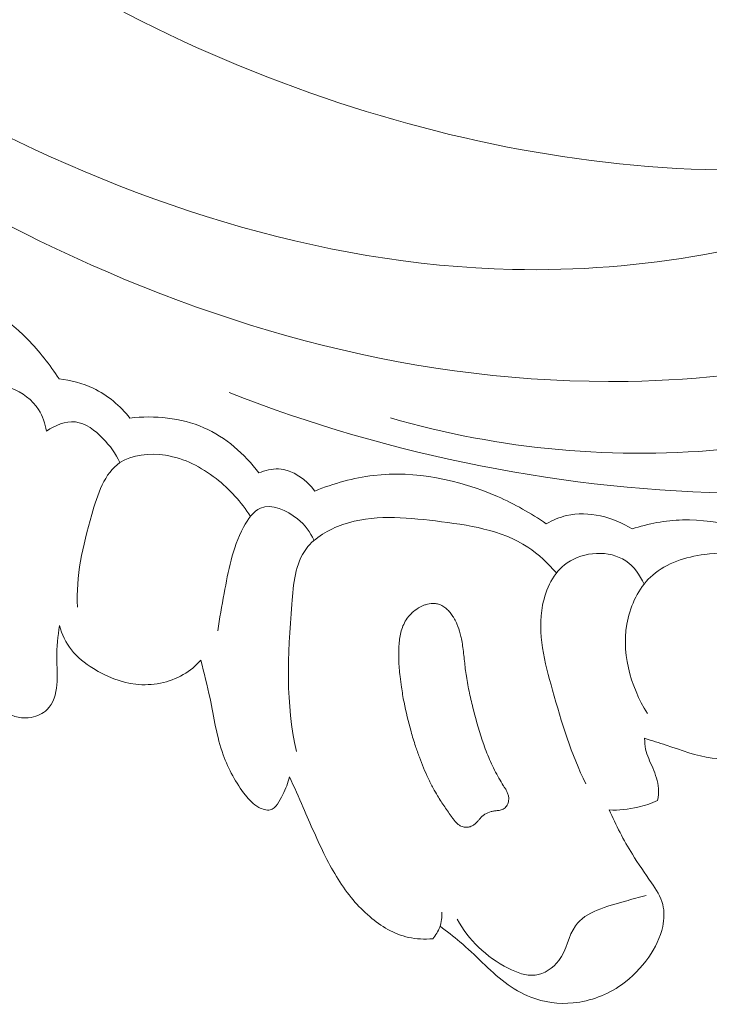
# Model space of a CAD drawing. Units: centimetres. Extents: x 793 to 1117, y -191 to 62.
# Drawn here: x 1010 to 1013, y -74 to -69 of the extents above; entities that cross this region are included whole.
import ezdxf

# ---------------------------------------------------------------- set-up
doc = ezdxf.new("R2010")
doc.units = ezdxf.units.CM
doc.header["$MEASUREMENT"] = 0
doc.layers.add('layer 1', color=7, linetype='Continuous')

msp = doc.modelspace()

# ---------------------------------------------------------------- linework, layer by layer
at = {"layer": 'layer 1', "color": 250, "lineweight": 20}
for points, knots in [([(1014.83582, -69.53308), (1014.76267, -69.56817), (1014.69119, -69.60568), (1014.61037, -69.62421), (1014.61037, -69.62421), (1014.54639, -69.63894), (1014.47654, -69.64181), (1014.42508, -69.67534), (1014.42508, -69.67534), (1014.38697, -69.7001), (1014.35899, -69.74167), (1014.32883, -69.78067), (1014.32883, -69.78067), (1014.14469, -70.01978), (1013.88426, -70.16577), (1013.61256, -70.27927), (1013.61256, -70.27927), (1013.09036, -70.49765), (1012.52673, -70.59601), (1011.96885, -70.58314), (1011.96885, -70.58314), (1011.11956, -70.56375), (1010.28362, -70.28681), (1009.53417, -69.88233), (1009.53417, -69.88233), (1008.791, -69.48132), (1008.13284, -68.95504), (1007.54499, -68.35368), (1007.54499, -68.35368), (1007.14938, -67.94902), (1006.78557, -67.51043), (1006.51022, -67.01825), (1006.51022, -67.01825), (1006.32469, -66.68668), (1006.17927, -66.33088), (1006.06836, -65.96689)], [0, 0, 0, 0, 0.1, 0.1, 0.1, 0.1, 0.2, 0.2, 0.2, 0.2, 0.3, 0.3, 0.3, 0.3, 0.4, 0.4, 0.4, 0.4, 0.5, 0.5, 0.5, 0.5, 0.6, 0.6, 0.6, 0.6, 0.7, 0.7, 0.7, 0.7, 0.8, 0.8, 0.8, 0.8, 1, 1, 1, 1]), ([(1014.08674, -70.0182), (1013.78931, -70.08716), (1013.48558, -70.13191), (1013.18071, -70.14657), (1013.18071, -70.14657), (1012.51671, -70.17856), (1011.84767, -70.06798), (1011.2142, -69.85925), (1011.2142, -69.85925), (1010.54101, -69.63749), (1009.90787, -69.30476), (1009.35401, -68.8695), (1009.35401, -68.8695), (1008.7737, -68.41353), (1008.28035, -67.84494), (1007.88095, -67.22548), (1007.88095, -67.22548), (1007.82717, -67.14218), (1007.77513, -67.05794), (1007.725, -66.97253)], [0, 0, 0, 0, 0.1666667, 0.1666667, 0.1666667, 0.1666667, 0.3333333, 0.3333333, 0.3333333, 0.3333333, 0.5, 0.5, 0.5, 0.5, 0.6666667, 0.6666667, 0.6666667, 0.6666667, 1, 1, 1, 1]), ([(1015.93674, -68.13886), (1015.99908, -68.10173), (1016.06932, -68.07186), (1016.14019, -68.06245), (1016.14019, -68.06245), (1016.33315, -68.03671), (1016.53017, -68.16265), (1016.6671, -68.32315), (1016.6671, -68.32315), (1016.86962, -68.56066), (1016.94051, -68.87374), (1016.89946, -69.16435), (1016.89946, -69.16435), (1016.87428, -69.34271), (1016.80689, -69.51258), (1016.72293, -69.6733), (1016.72293, -69.6733), (1016.46492, -70.16714), (1016.05028, -70.57337), (1015.57948, -70.87371), (1015.57948, -70.87371), (1015.18079, -71.12806), (1014.74189, -71.30656), (1014.28838, -71.416), (1014.28838, -71.416), (1013.85624, -71.52022), (1013.41082, -71.56183), (1012.96547, -71.55546), (1012.96547, -71.55546), (1012.2032, -71.54484), (1011.44125, -71.39388), (1010.73759, -71.11785)], [0, 0, 0, 0, 0.1111111, 0.1111111, 0.1111111, 0.1111111, 0.2222222, 0.2222222, 0.2222222, 0.2222222, 0.3333333, 0.3333333, 0.3333333, 0.3333333, 0.4444444, 0.4444444, 0.4444444, 0.4444444, 0.5555556, 0.5555556, 0.5555556, 0.5555556, 0.6666667, 0.6666667, 0.6666667, 0.6666667, 0.7777778, 0.7777778, 0.7777778, 0.7777778, 1, 1, 1, 1]), ([(1014.76233, -69.92464), (1014.61869, -70.15714), (1014.44049, -70.37646), (1014.22781, -70.54622), (1014.22781, -70.54622), (1013.75058, -70.9273), (1013.09974, -71.05947), (1012.47097, -71.06928), (1012.47097, -71.06928), (1011.56396, -71.0835), (1010.70277, -70.84329), (1009.91221, -70.45846), (1009.91221, -70.45846), (1009.40396, -70.21106), (1008.92494, -69.90396), (1008.49552, -69.54041)], [0, 0, 0, 0, 0.2, 0.2, 0.2, 0.2, 0.4, 0.4, 0.4, 0.4, 0.6, 0.6, 0.6, 0.6, 1, 1, 1, 1]), ([(1014.83582, -69.53308), (1014.86587, -69.56075), (1014.89359, -69.59242), (1014.91424, -69.62735), (1014.91424, -69.62735), (1014.982, -69.74258), (1014.97086, -69.89349), (1014.93983, -70.03333), (1014.93983, -70.03333), (1014.89611, -70.2306), (1014.81316, -70.40588), (1014.694, -70.55442), (1014.694, -70.55442), (1014.57901, -70.69772), (1014.43033, -70.81609), (1014.27205, -70.91631), (1014.27205, -70.91631), (1013.86531, -71.17404), (1013.39522, -71.31212), (1012.91881, -71.36111), (1012.91881, -71.36111), (1012.41938, -71.41241), (1011.91285, -71.36581), (1011.43771, -71.22731)], [0, 0, 0, 0, 0.1428571, 0.1428571, 0.1428571, 0.1428571, 0.2857143, 0.2857143, 0.2857143, 0.2857143, 0.4285714, 0.4285714, 0.4285714, 0.4285714, 0.5714286, 0.5714286, 0.5714286, 0.5714286, 0.7142857, 0.7142857, 0.7142857, 0.7142857, 1, 1, 1, 1]), ([(1009.10182, -70.51858), (1009.23907, -70.5433), (1009.37233, -70.58707), (1009.50002, -70.64574), (1009.50002, -70.64574), (1009.63268, -70.70649), (1009.75926, -70.78326), (1009.86134, -70.88584), (1009.86134, -70.88584), (1009.91319, -70.93795), (1009.95871, -70.99679), (1009.99836, -71.0588)], [0, 0, 0, 0, 0.25, 0.25, 0.25, 0.25, 0.5, 0.5, 0.5, 0.5, 1, 1, 1, 1]), ([(1009.94378, -71.28484), (1009.93854, -71.25222), (1009.92751, -71.22005), (1009.90961, -71.19204), (1009.90961, -71.19204), (1009.8821, -71.14915), (1009.838, -71.11594), (1009.79109, -71.09863), (1009.79109, -71.09863), (1009.71583, -71.07089), (1009.63305, -71.08411), (1009.54929, -71.07914), (1009.54929, -71.07914), (1009.45942, -71.07373), (1009.36822, -71.04732), (1009.30382, -70.99411), (1009.30382, -70.99411), (1009.25266, -70.95189), (1009.21823, -70.89277), (1009.17913, -70.83005), (1009.17913, -70.83005), (1009.15662, -70.79393), (1009.13261, -70.75665), (1009.09633, -70.74504), (1009.09633, -70.74504), (1009.06981, -70.73667), (1009.03671, -70.74204), (1009.00942, -70.75216)], [0, 0, 0, 0, 0.125, 0.125, 0.125, 0.125, 0.25, 0.25, 0.25, 0.25, 0.375, 0.375, 0.375, 0.375, 0.5, 0.5, 0.5, 0.5, 0.625, 0.625, 0.625, 0.625, 0.75, 0.75, 0.75, 0.75, 1, 1, 1, 1]), ([(1009.99836, -71.0588), (1010.04961, -71.0638), (1010.10068, -71.07687), (1010.14738, -71.0992), (1010.14738, -71.0992), (1010.20955, -71.12882), (1010.26407, -71.17503), (1010.30651, -71.2287)], [0, 0, 0, 0, 0.3333333, 0.3333333, 0.3333333, 0.3333333, 1, 1, 1, 1]), ([(1010.30651, -71.2287), (1010.4139, -71.21619), (1010.52802, -71.22669), (1010.62735, -71.27038), (1010.62735, -71.27038), (1010.72266, -71.31223), (1010.80438, -71.3844), (1010.86639, -71.46687)], [0, 0, 0, 0, 0.3333333, 0.3333333, 0.3333333, 0.3333333, 1, 1, 1, 1]), ([(1010.26301, -71.4221), (1010.24517, -71.38289), (1010.21999, -71.34876), (1010.18888, -71.31674), (1010.18888, -71.31674), (1010.15524, -71.28226), (1010.11461, -71.25045), (1010.06927, -71.24548), (1010.06927, -71.24548), (1010.0267, -71.24088), (1009.98001, -71.25989), (1009.94378, -71.28484)], [0, 0, 0, 0, 0.25, 0.25, 0.25, 0.25, 0.5, 0.5, 0.5, 0.5, 1, 1, 1, 1]), ([(1010.82972, -71.65569), (1010.79054, -71.5929), (1010.73914, -71.5371), (1010.68053, -71.49127), (1010.68053, -71.49127), (1010.61662, -71.44134), (1010.54408, -71.40307), (1010.46054, -71.39029), (1010.46054, -71.39029), (1010.39191, -71.37982), (1010.31592, -71.38654), (1010.26301, -71.4221), (1010.26301, -71.4221), (1010.19539, -71.46753), (1010.16558, -71.56002), (1010.14039, -71.64786), (1010.14039, -71.64786), (1010.10043, -71.78698), (1010.07215, -71.91428), (1010.07794, -72.04934)], [0, 0, 0, 0, 0.1666667, 0.1666667, 0.1666667, 0.1666667, 0.3333333, 0.3333333, 0.3333333, 0.3333333, 0.5, 0.5, 0.5, 0.5, 0.6666667, 0.6666667, 0.6666667, 0.6666667, 1, 1, 1, 1]), ([(1010.86639, -71.46687), (1010.89346, -71.45557), (1010.92322, -71.44798), (1010.95242, -71.44945), (1010.95242, -71.44945), (1011.01406, -71.45262), (1011.07282, -71.4963), (1011.11002, -71.54529)], [0, 0, 0, 0, 0.3333333, 0.3333333, 0.3333333, 0.3333333, 1, 1, 1, 1]), ([(1011.11002, -71.54529), (1011.1913, -71.51195), (1011.27705, -71.48787), (1011.36435, -71.47763), (1011.36435, -71.47763), (1011.54634, -71.45644), (1011.73487, -71.49592), (1011.90307, -71.56923), (1011.90307, -71.56923), (1011.9779, -71.60194), (1012.04872, -71.64129), (1012.11511, -71.68769)], [0, 0, 0, 0, 0.25, 0.25, 0.25, 0.25, 0.5, 0.5, 0.5, 0.5, 1, 1, 1, 1]), ([(1011.10666, -71.75936), (1011.09005, -71.72363), (1011.06728, -71.69275), (1011.03451, -71.66615), (1011.03451, -71.66615), (1010.98803, -71.62818), (1010.92155, -71.59889), (1010.87368, -71.61927), (1010.87368, -71.61927), (1010.84224, -71.63263), (1010.81883, -71.66749), (1010.80013, -71.70245), (1010.80013, -71.70245), (1010.74965, -71.79716), (1010.73378, -71.89272), (1010.71567, -71.99034), (1010.71567, -71.99034), (1010.7057, -72.04394), (1010.69502, -72.09813), (1010.68814, -72.15247)], [0, 0, 0, 0, 0.1666667, 0.1666667, 0.1666667, 0.1666667, 0.3333333, 0.3333333, 0.3333333, 0.3333333, 0.5, 0.5, 0.5, 0.5, 0.6666667, 0.6666667, 0.6666667, 0.6666667, 1, 1, 1, 1]), ([(1012.11511, -71.68769), (1012.1429, -71.67202), (1012.17255, -71.65918), (1012.20362, -71.65185), (1012.20362, -71.65185), (1012.2985, -71.62953), (1012.40593, -71.6585), (1012.48778, -71.70941)], [0, 0, 0, 0, 0.3333333, 0.3333333, 0.3333333, 0.3333333, 1, 1, 1, 1]), ([(1012.15969, -71.90091), (1012.12294, -71.85885), (1012.08126, -71.81941), (1012.03488, -71.78898), (1012.03488, -71.78898), (1011.91985, -71.71329), (1011.7759, -71.69249), (1011.63392, -71.67535), (1011.63392, -71.67535), (1011.49701, -71.65885), (1011.36217, -71.64572), (1011.2313, -71.69103), (1011.2313, -71.69103), (1011.17, -71.71227), (1011.10963, -71.74636), (1011.07275, -71.79521), (1011.07275, -71.79521), (1011.02428, -71.85936), (1011.0164, -71.94883), (1011.00957, -72.03596), (1011.00957, -72.03596), (1010.992, -72.2604), (1010.98165, -72.46831), (1011.03012, -72.67569)], [0, 0, 0, 0, 0.1428571, 0.1428571, 0.1428571, 0.1428571, 0.2857143, 0.2857143, 0.2857143, 0.2857143, 0.4285714, 0.4285714, 0.4285714, 0.4285714, 0.5714286, 0.5714286, 0.5714286, 0.5714286, 0.7142857, 0.7142857, 0.7142857, 0.7142857, 1, 1, 1, 1]), ([(1012.48778, -71.70941), (1012.55872, -71.68716), (1012.63256, -71.67308), (1012.70699, -71.67098), (1012.70699, -71.67098), (1012.87, -71.66633), (1013.03596, -71.71882), (1013.17349, -71.80318)], [0, 0, 0, 0, 0.3333333, 0.3333333, 0.3333333, 0.3333333, 1, 1, 1, 1]), ([(1012.53995, -71.94961), (1012.52198, -71.91056), (1012.49632, -71.87264), (1012.46031, -71.84858), (1012.46031, -71.84858), (1012.38928, -71.80099), (1012.2778, -71.80718), (1012.20571, -71.85725), (1012.20571, -71.85725), (1012.14592, -71.89861), (1012.11328, -71.97007), (1012.09931, -72.04094), (1012.09931, -72.04094), (1012.07489, -72.16553), (1012.1081, -72.28867), (1012.1422, -72.40935), (1012.1422, -72.40935), (1012.18197, -72.55033), (1012.22284, -72.68775), (1012.28675, -72.8168)], [0, 0, 0, 0, 0.1666667, 0.1666667, 0.1666667, 0.1666667, 0.3333333, 0.3333333, 0.3333333, 0.3333333, 0.5, 0.5, 0.5, 0.5, 0.6666667, 0.6666667, 0.6666667, 0.6666667, 1, 1, 1, 1]), ([(1013.22109, -71.97866), (1013.19328, -71.93844), (1013.15865, -71.90117), (1013.11814, -71.87427), (1013.11814, -71.87427), (1013.03031, -71.81571), (1012.9148, -71.80602), (1012.80376, -71.82065), (1012.80376, -71.82065), (1012.71949, -71.8317), (1012.6378, -71.8569), (1012.57744, -71.90996), (1012.57744, -71.90996), (1012.52398, -71.95685), (1012.48728, -72.02556), (1012.4703, -72.09737), (1012.4703, -72.09737), (1012.43683, -72.23874), (1012.47951, -72.39246), (1012.55427, -72.51108)], [0, 0, 0, 0, 0.1666667, 0.1666667, 0.1666667, 0.1666667, 0.3333333, 0.3333333, 0.3333333, 0.3333333, 0.5, 0.5, 0.5, 0.5, 0.6666667, 0.6666667, 0.6666667, 0.6666667, 1, 1, 1, 1]), ([(1011.79884, -72.49487), (1011.7928, -72.47098), (1011.78695, -72.44699), (1011.78165, -72.42279), (1011.78165, -72.42279), (1011.77642, -72.39865), (1011.77166, -72.37424), (1011.76796, -72.34976), (1011.76796, -72.34976), (1011.76628, -72.33885), (1011.76474, -72.32793), (1011.76341, -72.31691), (1011.76341, -72.31691), (1011.76207, -72.30589), (1011.76089, -72.29499), (1011.75969, -72.28395), (1011.75969, -72.28395), (1011.75726, -72.26159), (1011.75489, -72.23916), (1011.75162, -72.21691), (1011.75162, -72.21691), (1011.75013, -72.2069), (1011.74851, -72.19706), (1011.74654, -72.18719), (1011.74654, -72.18719), (1011.74503, -72.17982), (1011.74338, -72.17248), (1011.74152, -72.16523), (1011.74152, -72.16523), (1011.7378, -72.15059), (1011.73309, -72.13608), (1011.72704, -72.12217), (1011.72704, -72.12217), (1011.72392, -72.11509), (1011.72046, -72.10811), (1011.71668, -72.1014), (1011.71668, -72.1014), (1011.71448, -72.09754), (1011.71213, -72.09371), (1011.70973, -72.08995), (1011.70973, -72.08995), (1011.70584, -72.08404), (1011.70158, -72.07809), (1011.69696, -72.07262), (1011.69696, -72.07262), (1011.69248, -72.06714), (1011.68754, -72.06192), (1011.68215, -72.05712), (1011.68215, -72.05712), (1011.67692, -72.05245), (1011.67132, -72.04824), (1011.66523, -72.04467), (1011.66523, -72.04467), (1011.65922, -72.04116), (1011.65287, -72.03827), (1011.64627, -72.03633), (1011.64627, -72.03633), (1011.64117, -72.03492), (1011.63591, -72.03388), (1011.63065, -72.03348), (1011.63065, -72.03348), (1011.62, -72.0327), (1011.60925, -72.03387), (1011.59881, -72.03641), (1011.59881, -72.03641), (1011.59349, -72.03773), (1011.58828, -72.0394), (1011.58319, -72.0414), (1011.58319, -72.0414), (1011.57504, -72.04458), (1011.56727, -72.04843), (1011.55972, -72.05296), (1011.55972, -72.05296), (1011.54999, -72.05883), (1011.54089, -72.0657), (1011.53246, -72.07334), (1011.53246, -72.07334), (1011.52832, -72.07722), (1011.52434, -72.08122), (1011.5206, -72.0854), (1011.5206, -72.0854), (1011.51712, -72.08941), (1011.5138, -72.09354), (1011.51071, -72.09786), (1011.51071, -72.09786), (1011.50485, -72.10609), (1011.49978, -72.11494), (1011.49562, -72.12424), (1011.49562, -72.12424), (1011.49143, -72.13326), (1011.48809, -72.14281), (1011.48538, -72.15235), (1011.48538, -72.15235), (1011.48276, -72.16195), (1011.48072, -72.17162), (1011.47919, -72.18144), (1011.47919, -72.18144), (1011.47765, -72.19112), (1011.47655, -72.20089), (1011.4758, -72.21068), (1011.4758, -72.21068), (1011.47393, -72.23337), (1011.47355, -72.25609), (1011.47426, -72.27888), (1011.47426, -72.27888), (1011.47509, -72.30265), (1011.47714, -72.32649), (1011.47981, -72.35017), (1011.47981, -72.35017), (1011.48164, -72.36562), (1011.48361, -72.38105), (1011.48594, -72.3965), (1011.48594, -72.3965), (1011.48922, -72.41826), (1011.49292, -72.43995), (1011.49704, -72.4616), (1011.49704, -72.4616), (1011.50543, -72.50486), (1011.51568, -72.54768), (1011.52777, -72.5899), (1011.52777, -72.5899), (1011.53368, -72.61103), (1011.54021, -72.63201), (1011.54709, -72.65287), (1011.54709, -72.65287), (1011.55241, -72.66887), (1011.55794, -72.68478), (1011.56381, -72.70057), (1011.56381, -72.70057), (1011.57525, -72.73154), (1011.58784, -72.76201), (1011.60198, -72.79178), (1011.60198, -72.79178), (1011.60893, -72.8065), (1011.61629, -72.82117), (1011.62404, -72.83551), (1011.62404, -72.83551), (1011.6301, -72.84664), (1011.63636, -72.85767), (1011.64288, -72.86853), (1011.64288, -72.86853), (1011.65266, -72.88482), (1011.66302, -72.90067), (1011.67373, -72.91641), (1011.67373, -72.91641), (1011.68427, -72.93189), (1011.69514, -72.94725), (1011.70622, -72.96251), (1011.70622, -72.96251), (1011.7088, -72.96603), (1011.71141, -72.96969), (1011.71406, -72.97313), (1011.71406, -72.97313), (1011.71687, -72.97669), (1011.71974, -72.98018), (1011.72279, -72.98342), (1011.72279, -72.98342), (1011.72592, -72.98673), (1011.72918, -72.98988), (1011.73273, -72.99263), (1011.73273, -72.99263), (1011.73637, -72.99544), (1011.74026, -72.99794), (1011.74435, -72.99984), (1011.74435, -72.99984), (1011.74761, -73.00135), (1011.75111, -73.00254), (1011.75464, -73.00337), (1011.75464, -73.00337), (1011.76038, -73.00478), (1011.76629, -73.0053), (1011.77222, -73.00483), (1011.77222, -73.00483), (1011.77795, -73.00446), (1011.7837, -73.00322), (1011.78912, -73.00096), (1011.78912, -73.00096), (1011.79373, -72.99909), (1011.79809, -72.99639), (1011.80211, -72.99331), (1011.80211, -72.99331), (1011.806, -72.99025), (1011.80955, -72.9868), (1011.81294, -72.98323), (1011.81294, -72.98323), (1011.81583, -72.98015), (1011.81862, -72.97687), (1011.82142, -72.97373), (1011.82142, -72.97373), (1011.82458, -72.96998), (1011.82775, -72.96637), (1011.83115, -72.9628), (1011.83115, -72.9628), (1011.83297, -72.96092), (1011.83494, -72.95903), (1011.83699, -72.9572), (1011.83699, -72.9572), (1011.84058, -72.95404), (1011.84456, -72.95117), (1011.84866, -72.94865), (1011.84866, -72.94865), (1011.85683, -72.94347), (1011.86591, -72.93975), (1011.87519, -72.93706), (1011.87519, -72.93706), (1011.88001, -72.93574), (1011.88494, -72.93475), (1011.88984, -72.93398), (1011.88984, -72.93398), (1011.89214, -72.93361), (1011.89439, -72.93333), (1011.89671, -72.9331), (1011.89671, -72.9331), (1011.89974, -72.93279), (1011.90284, -72.93253), (1011.90593, -72.93214), (1011.90593, -72.93214), (1011.90895, -72.93182), (1011.91196, -72.93137), (1011.91495, -72.93077), (1011.91495, -72.93077), (1011.91801, -72.93024), (1011.92105, -72.92942), (1011.92404, -72.92832), (1011.92404, -72.92832), (1011.92704, -72.92723), (1011.92998, -72.92571), (1011.93259, -72.92381), (1011.93259, -72.92381), (1011.93534, -72.92189), (1011.93782, -72.91951), (1011.93991, -72.91696), (1011.93991, -72.91696), (1011.94207, -72.91433), (1011.94391, -72.91146), (1011.94546, -72.90848), (1011.94546, -72.90848), (1011.94714, -72.90548), (1011.94845, -72.90232), (1011.94946, -72.89906), (1011.94946, -72.89906), (1011.95041, -72.89587), (1011.95119, -72.89256), (1011.9517, -72.88929), (1011.9517, -72.88929), (1011.95227, -72.8848), (1011.9524, -72.88022), (1011.9519, -72.87579), (1011.9519, -72.87579), (1011.95146, -72.87064), (1011.95025, -72.86566), (1011.94856, -72.86082), (1011.94856, -72.86082), (1011.94687, -72.85597), (1011.94478, -72.85132), (1011.94243, -72.84685), (1011.94243, -72.84685), (1011.94015, -72.84243), (1011.93754, -72.83813), (1011.93484, -72.83377), (1011.93484, -72.83377), (1011.93351, -72.83173), (1011.93224, -72.82961), (1011.93083, -72.82751), (1011.93083, -72.82751), (1011.93003, -72.82626), (1011.92923, -72.82501), (1011.92851, -72.82382), (1011.92851, -72.82382), (1011.9219, -72.8134), (1011.91557, -72.80295), (1011.90951, -72.79232), (1011.90951, -72.79232), (1011.89603, -72.76887), (1011.88389, -72.74469), (1011.87283, -72.72009), (1011.87283, -72.72009), (1011.86197, -72.69588), (1011.85217, -72.67112), (1011.84334, -72.64608), (1011.84334, -72.64608), (1011.82575, -72.59658), (1011.81177, -72.54583), (1011.79884, -72.49487)], [0, 0, 0, 0, 0.0138889, 0.0138889, 0.0138889, 0.0138889, 0.0277778, 0.0277778, 0.0277778, 0.0277778, 0.0416667, 0.0416667, 0.0416667, 0.0416667, 0.0555556, 0.0555556, 0.0555556, 0.0555556, 0.0694444, 0.0694444, 0.0694444, 0.0694444, 0.0833333, 0.0833333, 0.0833333, 0.0833333, 0.0972222, 0.0972222, 0.0972222, 0.0972222, 0.1111111, 0.1111111, 0.1111111, 0.1111111, 0.125, 0.125, 0.125, 0.125, 0.1388889, 0.1388889, 0.1388889, 0.1388889, 0.1527778, 0.1527778, 0.1527778, 0.1527778, 0.1666667, 0.1666667, 0.1666667, 0.1666667, 0.1805556, 0.1805556, 0.1805556, 0.1805556, 0.1944444, 0.1944444, 0.1944444, 0.1944444, 0.2083333, 0.2083333, 0.2083333, 0.2083333, 0.2222222, 0.2222222, 0.2222222, 0.2222222, 0.2361111, 0.2361111, 0.2361111, 0.2361111, 0.25, 0.25, 0.25, 0.25, 0.2638889, 0.2638889, 0.2638889, 0.2638889, 0.2777778, 0.2777778, 0.2777778, 0.2777778, 0.2916667, 0.2916667, 0.2916667, 0.2916667, 0.3055556, 0.3055556, 0.3055556, 0.3055556, 0.3194444, 0.3194444, 0.3194444, 0.3194444, 0.3333333, 0.3333333, 0.3333333, 0.3333333, 0.3472222, 0.3472222, 0.3472222, 0.3472222, 0.3611111, 0.3611111, 0.3611111, 0.3611111, 0.375, 0.375, 0.375, 0.375, 0.3888889, 0.3888889, 0.3888889, 0.3888889, 0.4027778, 0.4027778, 0.4027778, 0.4027778, 0.4166667, 0.4166667, 0.4166667, 0.4166667, 0.4305556, 0.4305556, 0.4305556, 0.4305556, 0.4444444, 0.4444444, 0.4444444, 0.4444444, 0.4583333, 0.4583333, 0.4583333, 0.4583333, 0.4722222, 0.4722222, 0.4722222, 0.4722222, 0.4861111, 0.4861111, 0.4861111, 0.4861111, 0.5, 0.5, 0.5, 0.5, 0.5138889, 0.5138889, 0.5138889, 0.5138889, 0.5277778, 0.5277778, 0.5277778, 0.5277778, 0.5416667, 0.5416667, 0.5416667, 0.5416667, 0.5555556, 0.5555556, 0.5555556, 0.5555556, 0.5694444, 0.5694444, 0.5694444, 0.5694444, 0.5833333, 0.5833333, 0.5833333, 0.5833333, 0.5972222, 0.5972222, 0.5972222, 0.5972222, 0.6111111, 0.6111111, 0.6111111, 0.6111111, 0.625, 0.625, 0.625, 0.625, 0.6388889, 0.6388889, 0.6388889, 0.6388889, 0.6527778, 0.6527778, 0.6527778, 0.6527778, 0.6666667, 0.6666667, 0.6666667, 0.6666667, 0.6805556, 0.6805556, 0.6805556, 0.6805556, 0.6944444, 0.6944444, 0.6944444, 0.6944444, 0.7083333, 0.7083333, 0.7083333, 0.7083333, 0.7222222, 0.7222222, 0.7222222, 0.7222222, 0.7361111, 0.7361111, 0.7361111, 0.7361111, 0.75, 0.75, 0.75, 0.75, 0.7638889, 0.7638889, 0.7638889, 0.7638889, 0.7777778, 0.7777778, 0.7777778, 0.7777778, 0.7916667, 0.7916667, 0.7916667, 0.7916667, 0.8055556, 0.8055556, 0.8055556, 0.8055556, 0.8194444, 0.8194444, 0.8194444, 0.8194444, 0.8333333, 0.8333333, 0.8333333, 0.8333333, 0.8472222, 0.8472222, 0.8472222, 0.8472222, 0.8611111, 0.8611111, 0.8611111, 0.8611111, 0.875, 0.875, 0.875, 0.875, 0.8888889, 0.8888889, 0.8888889, 0.8888889, 0.9027778, 0.9027778, 0.9027778, 0.9027778, 0.9166667, 0.9166667, 0.9166667, 0.9166667, 0.9305556, 0.9305556, 0.9305556, 0.9305556, 0.9444444, 0.9444444, 0.9444444, 0.9444444, 0.9583333, 0.9583333, 0.9583333, 0.9583333, 0.9722222, 0.9722222, 0.9722222, 0.9722222, 1, 1, 1, 1]), ([(1009.68841, -72.42391), (1009.70652, -72.45738), (1009.7333, -72.48732), (1009.76678, -72.50663), (1009.76678, -72.50663), (1009.80004, -72.52591), (1009.83995, -72.53478), (1009.87807, -72.52798), (1009.87807, -72.52798), (1009.9035, -72.52337), (1009.9282, -72.51188), (1009.94618, -72.49418), (1009.94618, -72.49418), (1009.97354, -72.4673), (1009.98553, -72.42613), (1009.98939, -72.38665), (1009.98939, -72.38665), (1009.9933, -72.34644), (1009.98895, -72.30793), (1009.98875, -72.26896), (1009.98875, -72.26896), (1009.98847, -72.22274), (1009.99414, -72.17567), (1010.00013, -72.12936)], [0, 0, 0, 0, 0.1428571, 0.1428571, 0.1428571, 0.1428571, 0.2857143, 0.2857143, 0.2857143, 0.2857143, 0.4285714, 0.4285714, 0.4285714, 0.4285714, 0.5714286, 0.5714286, 0.5714286, 0.5714286, 0.7142857, 0.7142857, 0.7142857, 0.7142857, 1, 1, 1, 1]), ([(1010.00013, -72.12936), (1010.01067, -72.16722), (1010.02773, -72.20417), (1010.0519, -72.23487), (1010.0519, -72.23487), (1010.07769, -72.26772), (1010.11154, -72.29326), (1010.14754, -72.31553), (1010.14754, -72.31553), (1010.20419, -72.35049), (1010.26616, -72.37693), (1010.33224, -72.38416), (1010.33224, -72.38416), (1010.40238, -72.39188), (1010.47713, -72.37776), (1010.53837, -72.34206), (1010.53837, -72.34206), (1010.56689, -72.32544), (1010.59255, -72.3042), (1010.61499, -72.28008)], [0, 0, 0, 0, 0.1666667, 0.1666667, 0.1666667, 0.1666667, 0.3333333, 0.3333333, 0.3333333, 0.3333333, 0.5, 0.5, 0.5, 0.5, 0.6666667, 0.6666667, 0.6666667, 0.6666667, 1, 1, 1, 1]), ([(1010.61499, -72.28008), (1010.6281, -72.33522), (1010.64251, -72.38998), (1010.65425, -72.44558), (1010.65425, -72.44558), (1010.67168, -72.52783), (1010.68332, -72.61167), (1010.7116, -72.69067), (1010.7116, -72.69067), (1010.73408, -72.75331), (1010.76707, -72.81282), (1010.80788, -72.86499), (1010.80788, -72.86499), (1010.82423, -72.88585), (1010.84187, -72.90556), (1010.86657, -72.91872), (1010.86657, -72.91872), (1010.88209, -72.92693), (1010.90043, -72.93264), (1010.91532, -72.92924), (1010.91532, -72.92924), (1010.94075, -72.9235), (1010.95647, -72.89141), (1010.96994, -72.86352), (1010.96994, -72.86352), (1010.983, -72.83633), (1010.99391, -72.81291), (1010.99987, -72.78592)], [0, 0, 0, 0, 0.125, 0.125, 0.125, 0.125, 0.25, 0.25, 0.25, 0.25, 0.375, 0.375, 0.375, 0.375, 0.5, 0.5, 0.5, 0.5, 0.625, 0.625, 0.625, 0.625, 0.75, 0.75, 0.75, 0.75, 1, 1, 1, 1]), ([(1012.54239, -72.61895), (1012.57355, -72.62901), (1012.60488, -72.6382), (1012.63605, -72.6484), (1012.63605, -72.6484), (1012.70196, -72.66991), (1012.76706, -72.69574), (1012.83572, -72.70471), (1012.83572, -72.70471), (1012.9349, -72.71769), (1013.04156, -72.69551), (1013.13066, -72.64583), (1013.13066, -72.64583), (1013.19409, -72.61057), (1013.24862, -72.56147), (1013.29267, -72.50515)], [0, 0, 0, 0, 0.2, 0.2, 0.2, 0.2, 0.4, 0.4, 0.4, 0.4, 0.6, 0.6, 0.6, 0.6, 1, 1, 1, 1]), ([(1012.59891, -72.88932), (1012.60225, -72.87192), (1012.60373, -72.85398), (1012.60257, -72.83652), (1012.60257, -72.83652), (1012.6004, -72.80565), (1012.58972, -72.77615), (1012.57742, -72.74742), (1012.57742, -72.74742), (1012.56574, -72.72019), (1012.55275, -72.69383), (1012.54675, -72.6653), (1012.54675, -72.6653), (1012.54367, -72.65016), (1012.54252, -72.63448), (1012.54239, -72.61895)], [0, 0, 0, 0, 0.2, 0.2, 0.2, 0.2, 0.4, 0.4, 0.4, 0.4, 0.6, 0.6, 0.6, 0.6, 1, 1, 1, 1]), ([(1010.99987, -72.78592), (1011.01959, -72.83037), (1011.0398, -72.87469), (1011.05939, -72.91917), (1011.05939, -72.91917), (1011.09078, -72.99072), (1011.12052, -73.06276), (1011.15585, -73.13281), (1011.15585, -73.13281), (1011.18943, -73.19924), (1011.22796, -73.26367), (1011.27567, -73.32016), (1011.27567, -73.32016), (1011.29775, -73.34621), (1011.32168, -73.37052), (1011.34799, -73.39289), (1011.34799, -73.39289), (1011.3971, -73.43466), (1011.45423, -73.46949), (1011.51679, -73.48323), (1011.51679, -73.48323), (1011.55099, -73.49084), (1011.58685, -73.49203), (1011.62174, -73.48892)], [0, 0, 0, 0, 0.1428571, 0.1428571, 0.1428571, 0.1428571, 0.2857143, 0.2857143, 0.2857143, 0.2857143, 0.4285714, 0.4285714, 0.4285714, 0.4285714, 0.5714286, 0.5714286, 0.5714286, 0.5714286, 0.7142857, 0.7142857, 0.7142857, 0.7142857, 1, 1, 1, 1]), ([(1012.38833, -72.92999), (1012.43001, -72.93151), (1012.47221, -72.92761), (1012.5132, -72.91809), (1012.5132, -72.91809), (1012.54262, -72.91127), (1012.57139, -72.90153), (1012.59891, -72.88932)], [0, 0, 0, 0, 0.3333333, 0.3333333, 0.3333333, 0.3333333, 1, 1, 1, 1]), ([(1011.65356, -73.43503), (1011.6828, -73.45688), (1011.7121, -73.47866), (1011.74, -73.50225), (1011.74, -73.50225), (1011.80722, -73.55917), (1011.8659, -73.62616), (1011.93661, -73.67907), (1011.93661, -73.67907), (1011.97082, -73.70464), (1012.00781, -73.72692), (1012.04766, -73.74257), (1012.04766, -73.74257), (1012.10566, -73.76517), (1012.16962, -73.77368), (1012.23229, -73.76766), (1012.23229, -73.76766), (1012.30713, -73.7603), (1012.38017, -73.73222), (1012.44166, -73.689), (1012.44166, -73.689), (1012.4879, -73.6565), (1012.52771, -73.61548), (1012.56012, -73.569), (1012.56012, -73.569), (1012.58818, -73.52862), (1012.61086, -73.48409), (1012.62085, -73.4357), (1012.62085, -73.4357), (1012.62744, -73.40413), (1012.62869, -73.37097), (1012.62096, -73.34059), (1012.62096, -73.34059), (1012.61222, -73.30628), (1012.59219, -73.27562), (1012.57197, -73.2457), (1012.57197, -73.2457), (1012.54368, -73.20397), (1012.51525, -73.16391), (1012.48907, -73.12192), (1012.48907, -73.12192), (1012.45104, -73.06091), (1012.41786, -72.99594), (1012.38833, -72.92999)], [0, 0, 0, 0, 0.0833333, 0.0833333, 0.0833333, 0.0833333, 0.1666667, 0.1666667, 0.1666667, 0.1666667, 0.25, 0.25, 0.25, 0.25, 0.3333333, 0.3333333, 0.3333333, 0.3333333, 0.4166667, 0.4166667, 0.4166667, 0.4166667, 0.5, 0.5, 0.5, 0.5, 0.5833333, 0.5833333, 0.5833333, 0.5833333, 0.6666667, 0.6666667, 0.6666667, 0.6666667, 0.75, 0.75, 0.75, 0.75, 0.8333333, 0.8333333, 0.8333333, 0.8333333, 1, 1, 1, 1]), ([(1011.72843, -73.40393), (1011.77656, -73.49437), (1011.85432, -73.5679), (1011.94933, -73.61685), (1011.94933, -73.61685), (1011.98681, -73.63622), (1012.027, -73.65176), (1012.06672, -73.64682), (1012.06672, -73.64682), (1012.10616, -73.64193), (1012.14517, -73.61698), (1012.16998, -73.58358), (1012.16998, -73.58358), (1012.2041, -73.53766), (1012.21138, -73.47578), (1012.24169, -73.43298), (1012.24169, -73.43298), (1012.28584, -73.37067), (1012.37889, -73.34858), (1012.45872, -73.32561), (1012.45872, -73.32561), (1012.48945, -73.31677), (1012.51817, -73.30775), (1012.54843, -73.30131)], [0, 0, 0, 0, 0.1428571, 0.1428571, 0.1428571, 0.1428571, 0.2857143, 0.2857143, 0.2857143, 0.2857143, 0.4285714, 0.4285714, 0.4285714, 0.4285714, 0.5714286, 0.5714286, 0.5714286, 0.5714286, 0.7142857, 0.7142857, 0.7142857, 0.7142857, 1, 1, 1, 1]), ([(1011.62174, -73.48892), (1011.6348, -73.47399), (1011.64558, -73.45679), (1011.65253, -73.43815), (1011.65253, -73.43815), (1011.66008, -73.41744), (1011.66291, -73.39498), (1011.66169, -73.37318)], [0, 0, 0, 0, 0.3333333, 0.3333333, 0.3333333, 0.3333333, 1, 1, 1, 1])]:
    msp.add_open_spline(points, degree=3, knots=knots, dxfattribs=at)

doc.saveas('drawing.dxf')
